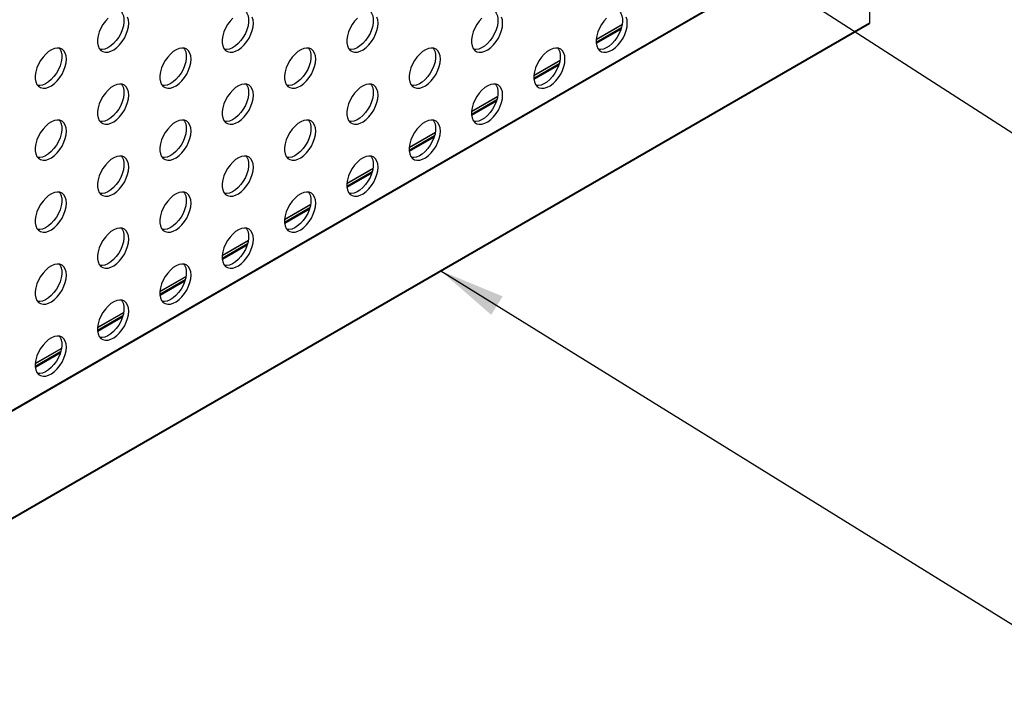
# Model space of a CAD drawing. Units: millimetres. Extents: x 2321 to 4024, y 26 to 608.
# Drawn here: x 2909 to 2954, y 137 to 169 of the extents above; entities that cross this region are included whole.
import ezdxf

# ---------------------------------------------------------------- set-up
doc = ezdxf.new("R2010")
doc.units = ezdxf.units.MM
doc.layers.add('FORMAT', color=7, linetype='Continuous')
doc.dimstyles.new('SLDDIMSTYLE7', dxfattribs={"dimtxt": 0.18, "dimasz": 3, "dimexe": 0, "dimexo": 0.0625, "dimgap": 0, "dimtad": 0, "dimtih": 1, "dimtoh": 1, "dimdec": 0, "dimrnd": 1e-09, "dimzin": 0, "dimdsep": 46, "dimtxsty": 'Standard', "dimsah": 1, "dimcen": 0.09, "dimadec": 0, "dimazin": 0, "dimtfac": 3, "dimtdec": 0, "dimtofl": 0, "dimtmove": 0, "dimatfit": 3, "dimfxl": 1, "dimfrac": 2, "dimtolj": 1, "dimtzin": 0, "dimarcsym": 0})

msp = doc.modelspace()

# ---------------------------------------------------------------- linework, layer by layer
at = {"color": 7, "linetype": 'Continuous', "lineweight": 25}
for p, q in [((2947.988, 173.333), (2879.505, 133.799)), ((2948.01, 173.297), (2879.526, 133.762)), ((2948.01, 173.297), (2948.01, 168.446)), ((2879.52, 128.898), (2948.003, 168.433)), ((2948.01, 168.446), (2879.526, 128.912)), ((2936.785, 168.378), (2935.602, 167.696)), ((2936.783, 168.367), (2935.602, 167.685)), ((2936.752, 168.235), (2935.602, 167.571)), ((2936.733, 168.175), (2935.606, 167.524)), ((2933.955, 166.734), (2932.773, 166.052)), ((2933.957, 166.745), (2932.774, 166.063)), ((2933.923, 166.602), (2932.773, 165.938)), ((2933.905, 166.542), (2932.778, 165.891)), ((2931.128, 165.113), (2929.945, 164.43)), ((2931.126, 165.101), (2929.945, 164.419)), ((2931.095, 164.969), (2929.945, 164.305)), ((2931.076, 164.909), (2929.949, 164.259)), ((2928.298, 163.469), (2927.116, 162.787)), ((2928.267, 163.336), (2927.116, 162.672)), ((2928.3, 163.48), (2927.117, 162.797)), ((2928.248, 163.276), (2927.121, 162.626)), ((2925.469, 161.836), (2924.288, 161.154)), ((2925.471, 161.847), (2924.289, 161.164)), ((2925.438, 161.703), (2924.288, 161.039)), ((2925.42, 161.644), (2924.292, 160.993)), ((2922.643, 160.214), (2921.46, 159.531)), ((2922.641, 160.203), (2921.46, 159.521)), ((2922.61, 160.071), (2921.46, 159.407)), ((2922.591, 160.011), (2921.464, 159.36)), ((2919.812, 158.57), (2918.631, 157.888)), ((2919.781, 158.438), (2918.631, 157.774)), ((2919.814, 158.581), (2918.632, 157.899)), ((2919.763, 158.378), (2918.635, 157.727)), ((2916.986, 156.949), (2915.803, 156.266)), ((2916.984, 156.937), (2915.803, 156.255)), ((2916.953, 156.805), (2915.803, 156.141)), ((2916.934, 156.745), (2915.807, 156.094)), ((2914.156, 155.304), (2912.974, 154.622)), ((2914.124, 155.172), (2912.974, 154.508)), ((2914.158, 155.316), (2912.975, 154.633)), ((2914.106, 155.112), (2912.979, 154.462)), ((2911.329, 153.683), (2910.146, 153)), ((2911.327, 153.672), (2910.146, 152.99)), ((2911.296, 153.539), (2910.146, 152.875)), ((2911.277, 153.48), (2910.15, 152.829))]:
    msp.add_line(p, q, dxfattribs=at)
at = {"color": 7, "linetype": 'Continuous', "lineweight": 25, "flags": 128}
for points in [[(2914.062, 168.945), (2914.096, 168.897), (2914.146, 168.782), (2914.171, 168.644), (2914.171, 168.489), (2914.146, 168.321), (2914.096, 168.149), (2914.023, 167.976), (2913.931, 167.81), (2913.821, 167.657), (2913.699, 167.522), (2913.568, 167.41), (2913.434, 167.325), (2913.301, 167.27), (2913.174, 167.248), (2913.085, 167.252)], [(2919.719, 168.944), (2919.753, 168.896), (2919.803, 168.781), (2919.828, 168.643), (2919.828, 168.488), (2919.803, 168.321), (2919.753, 168.148), (2919.68, 167.975), (2919.587, 167.81), (2919.478, 167.656), (2919.356, 167.521), (2919.225, 167.409), (2919.091, 167.324), (2918.958, 167.27), (2918.831, 167.247), (2918.742, 167.252)], [(2925.376, 168.944), (2925.41, 168.896), (2925.46, 168.781), (2925.485, 168.643), (2925.485, 168.488), (2925.46, 168.32), (2925.41, 168.147), (2925.337, 167.975), (2925.244, 167.809), (2925.135, 167.656), (2925.012, 167.521), (2924.882, 167.409), (2924.748, 167.324), (2924.615, 167.269), (2924.487, 167.246), (2924.399, 167.251)], [(2931.033, 168.943), (2931.067, 168.895), (2931.117, 168.78), (2931.142, 168.642), (2931.142, 168.487), (2931.117, 168.32), (2931.067, 168.147), (2930.994, 167.974), (2930.901, 167.808), (2930.792, 167.655), (2930.669, 167.52), (2930.539, 167.408), (2930.404, 167.323), (2930.271, 167.268), (2930.144, 167.246), (2930.056, 167.251)], [(2936.69, 168.943), (2936.723, 168.895), (2936.773, 168.779), (2936.799, 168.642), (2936.799, 168.486), (2936.773, 168.319), (2936.723, 168.146), (2936.651, 167.974), (2936.558, 167.808), (2936.448, 167.655), (2936.326, 167.52), (2936.196, 167.408), (2936.061, 167.323), (2935.928, 167.268), (2935.801, 167.245), (2935.712, 167.25)], [(2913.448, 168.676), (2913.326, 168.54), (2913.217, 168.387), (2913.124, 168.221), (2913.051, 168.049), (2913.001, 167.876), (2912.976, 167.709), (2912.976, 167.553), (2913.001, 167.416), (2913.051, 167.3), (2913.124, 167.212), (2913.217, 167.153), (2913.326, 167.126), (2913.448, 167.132), (2913.579, 167.171), (2913.713, 167.241), (2913.846, 167.34), (2913.973, 167.464), (2914.09, 167.609), (2914.191, 167.769), (2914.274, 167.939), (2914.336, 168.113), (2914.374, 168.284), (2914.387, 168.446)], [(2914.387, 168.446), (2914.374, 168.593), (2914.336, 168.72)], [(2919.105, 168.675), (2918.983, 168.54), (2918.873, 168.387), (2918.781, 168.221), (2918.708, 168.048), (2918.658, 167.875), (2918.633, 167.708), (2918.633, 167.553), (2918.658, 167.415), (2918.708, 167.3), (2918.781, 167.211), (2918.873, 167.152), (2918.983, 167.126), (2919.105, 167.132), (2919.236, 167.171), (2919.37, 167.241), (2919.503, 167.34), (2919.63, 167.464), (2919.747, 167.609), (2919.848, 167.769), (2919.931, 167.939), (2919.993, 168.112), (2920.031, 168.283), (2920.044, 168.445)], [(2920.044, 168.445), (2920.031, 168.592), (2919.993, 168.719)], [(2924.762, 168.674), (2924.64, 168.539), (2924.53, 168.386), (2924.438, 168.22), (2924.365, 168.048), (2924.315, 167.875), (2924.289, 167.708), (2924.289, 167.552), (2924.315, 167.415), (2924.365, 167.299), (2924.438, 167.211), (2924.53, 167.152), (2924.64, 167.125), (2924.762, 167.131), (2924.893, 167.17), (2925.027, 167.24), (2925.16, 167.339), (2925.287, 167.463), (2925.404, 167.608), (2925.505, 167.768), (2925.588, 167.938), (2925.65, 168.112), (2925.688, 168.283), (2925.7, 168.445)], [(2925.7, 168.445), (2925.688, 168.592), (2925.65, 168.719)], [(2930.419, 168.674), (2930.297, 168.539), (2930.187, 168.386), (2930.094, 168.22), (2930.022, 168.047), (2929.972, 167.874), (2929.946, 167.707), (2929.946, 167.552), (2929.972, 167.414), (2930.022, 167.299), (2930.094, 167.21), (2930.187, 167.151), (2930.297, 167.125), (2930.419, 167.131), (2930.55, 167.169), (2930.684, 167.24), (2930.817, 167.339), (2930.944, 167.463), (2931.06, 167.607), (2931.162, 167.768), (2931.245, 167.938), (2931.307, 168.111), (2931.345, 168.282), (2931.357, 168.444)], [(2931.357, 168.444), (2931.345, 168.591), (2931.307, 168.718)], [(2936.076, 168.673), (2935.954, 168.538), (2935.844, 168.385), (2935.751, 168.219), (2935.679, 168.047), (2935.629, 167.874), (2935.603, 167.707), (2935.603, 167.551), (2935.629, 167.414), (2935.679, 167.298), (2935.751, 167.21), (2935.844, 167.151), (2935.954, 167.124), (2936.076, 167.13), (2936.206, 167.169), (2936.341, 167.239), (2936.474, 167.338), (2936.601, 167.462), (2936.717, 167.607), (2936.819, 167.767), (2936.902, 167.937), (2936.964, 168.111), (2937.001, 168.282), (2937.014, 168.443)], [(2937.014, 168.443), (2937.001, 168.591), (2936.964, 168.718)], [(2911.558, 166.813), (2911.546, 166.96), (2911.508, 167.087), (2911.446, 167.189), (2911.363, 167.263), (2911.261, 167.306), (2911.145, 167.317), (2911.018, 167.294), (2910.885, 167.24), (2910.751, 167.155), (2910.62, 167.043), (2910.498, 166.908), (2910.388, 166.754), (2910.295, 166.588), (2910.223, 166.416), (2910.173, 166.243), (2910.147, 166.076), (2910.147, 165.921), (2910.173, 165.783), (2910.223, 165.668), (2910.295, 165.579), (2910.388, 165.52), (2910.498, 165.493), (2910.62, 165.499), (2910.751, 165.538), (2910.885, 165.608), (2911.018, 165.707), (2911.145, 165.831), (2911.261, 165.976), (2911.363, 166.137), (2911.446, 166.307), (2911.508, 166.48), (2911.546, 166.651), (2911.558, 166.813)], [(2911.234, 167.312), (2911.268, 167.264), (2911.318, 167.149), (2911.343, 167.011), (2911.343, 166.856), (2911.318, 166.689), (2911.268, 166.516), (2911.195, 166.343), (2911.102, 166.177), (2910.993, 166.024), (2910.87, 165.889), (2910.74, 165.777), (2910.605, 165.692), (2910.472, 165.637), (2910.345, 165.615), (2910.257, 165.619)], [(2917.215, 166.812), (2917.202, 166.959), (2917.165, 167.086), (2917.103, 167.189), (2917.02, 167.263), (2916.918, 167.306), (2916.802, 167.316), (2916.675, 167.294), (2916.542, 167.239), (2916.407, 167.154), (2916.277, 167.042), (2916.155, 166.907), (2916.045, 166.754), (2915.952, 166.588), (2915.88, 166.415), (2915.83, 166.242), (2915.804, 166.075), (2915.804, 165.92), (2915.83, 165.782), (2915.88, 165.667), (2915.952, 165.578), (2916.045, 165.52), (2916.155, 165.493), (2916.277, 165.499), (2916.407, 165.538), (2916.542, 165.608), (2916.675, 165.707), (2916.802, 165.831), (2916.918, 165.976), (2917.02, 166.136), (2917.103, 166.306), (2917.165, 166.48), (2917.202, 166.65), (2917.215, 166.812)], [(2916.891, 167.312), (2916.924, 167.263), (2916.974, 167.148), (2917, 167.01), (2917, 166.855), (2916.974, 166.688), (2916.924, 166.515), (2916.852, 166.343), (2916.759, 166.177), (2916.649, 166.023), (2916.527, 165.888), (2916.397, 165.776), (2916.262, 165.691), (2916.129, 165.637), (2916.002, 165.614), (2915.913, 165.619)], [(2922.872, 166.812), (2922.859, 166.959), (2922.821, 167.086), (2922.76, 167.188), (2922.677, 167.262), (2922.575, 167.305), (2922.459, 167.316), (2922.332, 167.293), (2922.199, 167.239), (2922.064, 167.154), (2921.934, 167.042), (2921.811, 166.907), (2921.702, 166.753), (2921.609, 166.587), (2921.536, 166.415), (2921.486, 166.242), (2921.461, 166.075), (2921.461, 165.92), (2921.486, 165.782), (2921.536, 165.667), (2921.609, 165.578), (2921.702, 165.519), (2921.811, 165.492), (2921.934, 165.498), (2922.064, 165.537), (2922.199, 165.607), (2922.332, 165.706), (2922.459, 165.83), (2922.575, 165.975), (2922.677, 166.135), (2922.76, 166.305), (2922.821, 166.479), (2922.859, 166.65), (2922.872, 166.812)], [(2922.547, 167.311), (2922.581, 167.263), (2922.631, 167.148), (2922.657, 167.01), (2922.657, 166.855), (2922.631, 166.688), (2922.581, 166.515), (2922.509, 166.342), (2922.416, 166.176), (2922.306, 166.023), (2922.184, 165.888), (2922.053, 165.776), (2921.919, 165.691), (2921.786, 165.636), (2921.659, 165.614), (2921.57, 165.618)], [(2928.529, 166.811), (2928.516, 166.958), (2928.478, 167.085), (2928.417, 167.188), (2928.334, 167.262), (2928.232, 167.305), (2928.116, 167.315), (2927.988, 167.293), (2927.855, 167.238), (2927.721, 167.153), (2927.591, 167.041), (2927.468, 166.906), (2927.359, 166.753), (2927.266, 166.587), (2927.193, 166.414), (2927.143, 166.241), (2927.118, 166.074), (2927.118, 165.919), (2927.143, 165.781), (2927.193, 165.666), (2927.266, 165.577), (2927.359, 165.519), (2927.468, 165.492), (2927.591, 165.498), (2927.721, 165.537), (2927.855, 165.607), (2927.988, 165.706), (2928.116, 165.83), (2928.232, 165.975), (2928.334, 166.135), (2928.417, 166.305), (2928.478, 166.478), (2928.516, 166.649), (2928.529, 166.811)], [(2928.204, 167.311), (2928.238, 167.262), (2928.288, 167.147), (2928.314, 167.009), (2928.314, 166.854), (2928.288, 166.687), (2928.238, 166.514), (2928.165, 166.342), (2928.073, 166.176), (2927.963, 166.022), (2927.841, 165.887), (2927.71, 165.775), (2927.576, 165.69), (2927.443, 165.636), (2927.316, 165.613), (2927.227, 165.618)], [(2934.186, 166.811), (2934.173, 166.958), (2934.135, 167.085), (2934.073, 167.187), (2933.99, 167.261), (2933.889, 167.304), (2933.772, 167.315), (2933.645, 167.292), (2933.512, 167.237), (2933.378, 167.153), (2933.247, 167.041), (2933.125, 166.905), (2933.016, 166.752), (2932.923, 166.586), (2932.85, 166.414), (2932.8, 166.241), (2932.775, 166.074), (2932.775, 165.918), (2932.8, 165.781), (2932.85, 165.665), (2932.923, 165.577), (2933.016, 165.518), (2933.125, 165.491), (2933.247, 165.497), (2933.378, 165.536), (2933.512, 165.606), (2933.645, 165.705), (2933.772, 165.829), (2933.889, 165.974), (2933.99, 166.134), (2934.073, 166.304), (2934.135, 166.478), (2934.173, 166.649), (2934.186, 166.811)], [(2933.861, 167.31), (2933.895, 167.262), (2933.945, 167.147), (2933.97, 167.009), (2933.97, 166.854), (2933.945, 166.687), (2933.895, 166.514), (2933.822, 166.341), (2933.73, 166.175), (2933.62, 166.022), (2933.498, 165.887), (2933.367, 165.775), (2933.233, 165.69), (2933.1, 165.635), (2932.973, 165.613), (2932.884, 165.617)], [(2914.387, 165.179), (2914.374, 165.327), (2914.336, 165.454), (2914.274, 165.556), (2914.191, 165.63), (2914.09, 165.673), (2913.973, 165.684), (2913.846, 165.661), (2913.713, 165.606), (2913.579, 165.521), (2913.448, 165.409), (2913.326, 165.274), (2913.217, 165.121), (2913.124, 164.955), (2913.051, 164.783), (2913.001, 164.61), (2912.976, 164.442), (2912.976, 164.287), (2913.001, 164.15), (2913.051, 164.034), (2913.124, 163.946), (2913.217, 163.887), (2913.326, 163.86), (2913.448, 163.866), (2913.579, 163.905), (2913.713, 163.975), (2913.846, 164.074), (2913.973, 164.198), (2914.09, 164.343), (2914.191, 164.503), (2914.274, 164.673), (2914.336, 164.847), (2914.374, 165.018), (2914.387, 165.179)], [(2914.062, 165.679), (2914.096, 165.631), (2914.146, 165.515), (2914.171, 165.378), (2914.171, 165.222), (2914.146, 165.055), (2914.096, 164.882), (2914.023, 164.71), (2913.931, 164.544), (2913.821, 164.391), (2913.699, 164.256), (2913.568, 164.144), (2913.434, 164.059), (2913.301, 164.004), (2913.174, 163.981), (2913.085, 163.986)], [(2920.044, 165.179), (2920.031, 165.326), (2919.993, 165.453), (2919.931, 165.556), (2919.848, 165.63), (2919.747, 165.673), (2919.63, 165.683), (2919.503, 165.66), (2919.37, 165.606), (2919.236, 165.521), (2919.105, 165.409), (2918.983, 165.274), (2918.873, 165.12), (2918.781, 164.955), (2918.708, 164.782), (2918.658, 164.609), (2918.633, 164.442), (2918.633, 164.287), (2918.658, 164.149), (2918.708, 164.034), (2918.781, 163.945), (2918.873, 163.886), (2918.983, 163.859), (2919.105, 163.866), (2919.236, 163.904), (2919.37, 163.975), (2919.503, 164.073), (2919.63, 164.198), (2919.747, 164.342), (2919.848, 164.503), (2919.931, 164.673), (2919.993, 164.846), (2920.031, 165.017), (2920.044, 165.179)], [(2919.719, 165.678), (2919.753, 165.63), (2919.803, 165.515), (2919.828, 165.377), (2919.828, 165.222), (2919.803, 165.055), (2919.753, 164.882), (2919.68, 164.709), (2919.587, 164.543), (2919.478, 164.39), (2919.356, 164.255), (2919.225, 164.143), (2919.091, 164.058), (2918.958, 164.003), (2918.831, 163.981), (2918.742, 163.986)], [(2925.7, 165.178), (2925.688, 165.326), (2925.65, 165.453), (2925.588, 165.555), (2925.505, 165.629), (2925.404, 165.672), (2925.287, 165.682), (2925.16, 165.66), (2925.027, 165.605), (2924.893, 165.52), (2924.762, 165.408), (2924.64, 165.273), (2924.53, 165.12), (2924.438, 164.954), (2924.365, 164.781), (2924.315, 164.609), (2924.289, 164.441), (2924.289, 164.286), (2924.315, 164.148), (2924.365, 164.033), (2924.438, 163.945), (2924.53, 163.886), (2924.64, 163.859), (2924.762, 163.865), (2924.893, 163.904), (2925.027, 163.974), (2925.16, 164.073), (2925.287, 164.197), (2925.404, 164.342), (2925.505, 164.502), (2925.588, 164.672), (2925.65, 164.846), (2925.688, 165.016), (2925.7, 165.178)], [(2925.376, 165.678), (2925.41, 165.63), (2925.46, 165.514), (2925.485, 165.377), (2925.485, 165.221), (2925.46, 165.054), (2925.41, 164.881), (2925.337, 164.709), (2925.244, 164.543), (2925.135, 164.39), (2925.012, 164.255), (2924.882, 164.142), (2924.748, 164.058), (2924.615, 164.003), (2924.487, 163.98), (2924.399, 163.985)], [(2931.357, 165.178), (2931.345, 165.325), (2931.307, 165.452), (2931.245, 165.554), (2931.162, 165.629), (2931.06, 165.672), (2930.944, 165.682), (2930.817, 165.659), (2930.684, 165.605), (2930.55, 165.52), (2930.419, 165.408), (2930.297, 165.273), (2930.187, 165.119), (2930.094, 164.954), (2930.022, 164.781), (2929.972, 164.608), (2929.946, 164.441), (2929.946, 164.286), (2929.972, 164.148), (2930.022, 164.033), (2930.094, 163.944), (2930.187, 163.885), (2930.297, 163.858), (2930.419, 163.864), (2930.55, 163.903), (2930.684, 163.973), (2930.817, 164.072), (2930.944, 164.196), (2931.06, 164.341), (2931.162, 164.502), (2931.245, 164.672), (2931.307, 164.845), (2931.345, 165.016), (2931.357, 165.178)], [(2931.033, 165.677), (2931.067, 165.629), (2931.117, 165.514), (2931.142, 165.376), (2931.142, 165.221), (2931.117, 165.054), (2931.067, 164.881), (2930.994, 164.708), (2930.901, 164.542), (2930.792, 164.389), (2930.669, 164.254), (2930.539, 164.142), (2930.404, 164.057), (2930.271, 164.002), (2930.144, 163.98), (2930.056, 163.985)], [(2911.558, 163.547), (2911.546, 163.694), (2911.508, 163.821), (2911.446, 163.923), (2911.363, 163.997), (2911.261, 164.04), (2911.145, 164.051), (2911.018, 164.028), (2910.885, 163.973), (2910.751, 163.889), (2910.62, 163.777), (2910.498, 163.641), (2910.388, 163.488), (2910.295, 163.322), (2910.223, 163.15), (2910.173, 162.977), (2910.147, 162.81), (2910.147, 162.654), (2910.173, 162.517), (2910.223, 162.401), (2910.295, 162.313), (2910.388, 162.254), (2910.498, 162.227), (2910.62, 162.233), (2910.751, 162.272), (2910.885, 162.342), (2911.018, 162.441), (2911.145, 162.565), (2911.261, 162.71), (2911.363, 162.87), (2911.446, 163.04), (2911.508, 163.214), (2911.546, 163.385), (2911.558, 163.547)], [(2911.234, 164.046), (2911.268, 163.998), (2911.318, 163.883), (2911.343, 163.745), (2911.343, 163.59), (2911.318, 163.422), (2911.268, 163.25), (2911.195, 163.077), (2911.102, 162.911), (2910.993, 162.758), (2910.87, 162.623), (2910.74, 162.511), (2910.605, 162.426), (2910.472, 162.371), (2910.345, 162.349), (2910.257, 162.353)], [(2917.215, 163.546), (2917.202, 163.693), (2917.165, 163.82), (2917.103, 163.923), (2917.02, 163.997), (2916.918, 164.04), (2916.802, 164.05), (2916.675, 164.028), (2916.542, 163.973), (2916.407, 163.888), (2916.277, 163.776), (2916.155, 163.641), (2916.045, 163.488), (2915.952, 163.322), (2915.88, 163.149), (2915.83, 162.976), (2915.804, 162.809), (2915.804, 162.654), (2915.83, 162.516), (2915.88, 162.401), (2915.952, 162.312), (2916.045, 162.253), (2916.155, 162.227), (2916.277, 162.233), (2916.407, 162.272), (2916.542, 162.342), (2916.675, 162.441), (2916.802, 162.565), (2916.918, 162.71), (2917.02, 162.87), (2917.103, 163.04), (2917.165, 163.213), (2917.202, 163.384), (2917.215, 163.546)], [(2916.891, 164.045), (2916.924, 163.997), (2916.974, 163.882), (2917, 163.744), (2917, 163.589), (2916.974, 163.422), (2916.924, 163.249), (2916.852, 163.076), (2916.759, 162.911), (2916.649, 162.757), (2916.527, 162.622), (2916.397, 162.51), (2916.262, 162.425), (2916.129, 162.371), (2916.002, 162.348), (2915.913, 162.353)], [(2922.872, 163.546), (2922.859, 163.693), (2922.821, 163.82), (2922.76, 163.922), (2922.677, 163.996), (2922.575, 164.039), (2922.459, 164.05), (2922.332, 164.027), (2922.199, 163.972), (2922.064, 163.887), (2921.934, 163.775), (2921.811, 163.64), (2921.702, 163.487), (2921.609, 163.321), (2921.536, 163.149), (2921.486, 162.976), (2921.461, 162.809), (2921.461, 162.653), (2921.486, 162.516), (2921.536, 162.4), (2921.609, 162.312), (2921.702, 162.253), (2921.811, 162.226), (2921.934, 162.232), (2922.064, 162.271), (2922.199, 162.341), (2922.332, 162.44), (2922.459, 162.564), (2922.575, 162.709), (2922.677, 162.869), (2922.76, 163.039), (2922.821, 163.213), (2922.859, 163.384), (2922.872, 163.546)], [(2922.547, 164.045), (2922.581, 163.997), (2922.631, 163.882), (2922.657, 163.744), (2922.657, 163.589), (2922.631, 163.421), (2922.581, 163.248), (2922.509, 163.076), (2922.416, 162.91), (2922.306, 162.757), (2922.184, 162.622), (2922.053, 162.51), (2921.919, 162.425), (2921.786, 162.37), (2921.659, 162.347), (2921.57, 162.352)], [(2928.529, 163.545), (2928.516, 163.692), (2928.478, 163.819), (2928.417, 163.922), (2928.334, 163.996), (2928.232, 164.039), (2928.116, 164.049), (2927.988, 164.027), (2927.855, 163.972), (2927.721, 163.887), (2927.591, 163.775), (2927.468, 163.64), (2927.359, 163.487), (2927.266, 163.321), (2927.193, 163.148), (2927.143, 162.975), (2927.118, 162.808), (2927.118, 162.653), (2927.143, 162.515), (2927.193, 162.4), (2927.266, 162.311), (2927.359, 162.252), (2927.468, 162.226), (2927.591, 162.232), (2927.721, 162.27), (2927.855, 162.341), (2927.988, 162.44), (2928.116, 162.564), (2928.232, 162.708), (2928.334, 162.869), (2928.417, 163.039), (2928.478, 163.212), (2928.516, 163.383), (2928.529, 163.545)], [(2928.204, 164.044), (2928.238, 163.996), (2928.288, 163.881), (2928.314, 163.743), (2928.314, 163.588), (2928.288, 163.421), (2928.238, 163.248), (2928.165, 163.075), (2928.073, 162.909), (2927.963, 162.756), (2927.841, 162.621), (2927.71, 162.509), (2927.576, 162.424), (2927.443, 162.37), (2927.316, 162.347), (2927.227, 162.352)], [(2914.387, 161.913), (2914.374, 162.06), (2914.336, 162.188), (2914.274, 162.29), (2914.191, 162.364), (2914.09, 162.407), (2913.973, 162.417), (2913.846, 162.395), (2913.713, 162.34), (2913.579, 162.255), (2913.448, 162.143), (2913.326, 162.008), (2913.217, 161.855), (2913.124, 161.689), (2913.051, 161.516), (2913.001, 161.343), (2912.976, 161.176), (2912.976, 161.021), (2913.001, 160.883), (2913.051, 160.768), (2913.124, 160.679), (2913.217, 160.621), (2913.326, 160.594), (2913.448, 160.6), (2913.579, 160.639), (2913.713, 160.709), (2913.846, 160.808), (2913.973, 160.932), (2914.09, 161.077), (2914.191, 161.237), (2914.274, 161.407), (2914.336, 161.581), (2914.374, 161.751), (2914.387, 161.913)], [(2914.062, 162.413), (2914.096, 162.365), (2914.146, 162.249), (2914.171, 162.111), (2914.171, 161.956), (2914.146, 161.789), (2914.096, 161.616), (2914.023, 161.444), (2913.931, 161.278), (2913.821, 161.124), (2913.699, 160.989), (2913.568, 160.877), (2913.434, 160.792), (2913.301, 160.738), (2913.174, 160.715), (2913.085, 160.72)], [(2920.044, 161.913), (2920.031, 162.06), (2919.993, 162.187), (2919.931, 162.289), (2919.848, 162.363), (2919.747, 162.406), (2919.63, 162.417), (2919.503, 162.394), (2919.37, 162.34), (2919.236, 162.255), (2919.105, 162.143), (2918.983, 162.008), (2918.873, 161.854), (2918.781, 161.688), (2918.708, 161.516), (2918.658, 161.343), (2918.633, 161.176), (2918.633, 161.021), (2918.658, 160.883), (2918.708, 160.768), (2918.781, 160.679), (2918.873, 160.62), (2918.983, 160.593), (2919.105, 160.599), (2919.236, 160.638), (2919.37, 160.708), (2919.503, 160.807), (2919.63, 160.931), (2919.747, 161.076), (2919.848, 161.236), (2919.931, 161.406), (2919.993, 161.58), (2920.031, 161.751), (2920.044, 161.913)], [(2919.719, 162.412), (2919.753, 162.364), (2919.803, 162.249), (2919.828, 162.111), (2919.828, 161.956), (2919.803, 161.789), (2919.753, 161.616), (2919.68, 161.443), (2919.587, 161.277), (2919.478, 161.124), (2919.356, 160.989), (2919.225, 160.877), (2919.091, 160.792), (2918.958, 160.737), (2918.831, 160.715), (2918.742, 160.719)], [(2925.7, 161.912), (2925.688, 162.059), (2925.65, 162.186), (2925.588, 162.289), (2925.505, 162.363), (2925.404, 162.406), (2925.287, 162.416), (2925.16, 162.394), (2925.027, 162.339), (2924.893, 162.254), (2924.762, 162.142), (2924.64, 162.007), (2924.53, 161.854), (2924.438, 161.688), (2924.365, 161.515), (2924.315, 161.342), (2924.289, 161.175), (2924.289, 161.02), (2924.315, 160.882), (2924.365, 160.767), (2924.438, 160.678), (2924.53, 160.62), (2924.64, 160.593), (2924.762, 160.599), (2924.893, 160.638), (2925.027, 160.708), (2925.16, 160.807), (2925.287, 160.931), (2925.404, 161.076), (2925.505, 161.236), (2925.588, 161.406), (2925.65, 161.579), (2925.688, 161.75), (2925.7, 161.912)], [(2925.376, 162.412), (2925.41, 162.363), (2925.46, 162.248), (2925.485, 162.11), (2925.485, 161.955), (2925.46, 161.788), (2925.41, 161.615), (2925.337, 161.443), (2925.244, 161.277), (2925.135, 161.123), (2925.012, 160.988), (2924.882, 160.876), (2924.748, 160.791), (2924.615, 160.737), (2924.487, 160.714), (2924.399, 160.719)], [(2911.558, 160.28), (2911.546, 160.428), (2911.508, 160.555), (2911.446, 160.657), (2911.363, 160.731), (2911.261, 160.774), (2911.145, 160.785), (2911.018, 160.762), (2910.885, 160.707), (2910.751, 160.622), (2910.62, 160.51), (2910.498, 160.375), (2910.388, 160.222), (2910.295, 160.056), (2910.223, 159.884), (2910.173, 159.711), (2910.147, 159.544), (2910.147, 159.388), (2910.173, 159.251), (2910.223, 159.135), (2910.295, 159.047), (2910.388, 158.988), (2910.498, 158.961), (2910.62, 158.967), (2910.751, 159.006), (2910.885, 159.076), (2911.018, 159.175), (2911.145, 159.299), (2911.261, 159.444), (2911.363, 159.604), (2911.446, 159.774), (2911.508, 159.948), (2911.546, 160.119), (2911.558, 160.28)], [(2911.234, 160.78), (2911.268, 160.732), (2911.318, 160.616), (2911.343, 160.479), (2911.343, 160.323), (2911.318, 160.156), (2911.268, 159.983), (2911.195, 159.811), (2911.102, 159.645), (2910.993, 159.492), (2910.87, 159.357), (2910.74, 159.245), (2910.605, 159.16), (2910.472, 159.105), (2910.345, 159.082), (2910.257, 159.087)], [(2917.215, 160.28), (2917.202, 160.427), (2917.165, 160.554), (2917.103, 160.657), (2917.02, 160.731), (2916.918, 160.774), (2916.802, 160.784), (2916.675, 160.761), (2916.542, 160.707), (2916.407, 160.622), (2916.277, 160.51), (2916.155, 160.375), (2916.045, 160.221), (2915.952, 160.056), (2915.88, 159.883), (2915.83, 159.71), (2915.804, 159.543), (2915.804, 159.388), (2915.83, 159.25), (2915.88, 159.135), (2915.952, 159.046), (2916.045, 158.987), (2916.155, 158.96), (2916.277, 158.967), (2916.407, 159.005), (2916.542, 159.076), (2916.675, 159.174), (2916.802, 159.299), (2916.918, 159.443), (2917.02, 159.604), (2917.103, 159.774), (2917.165, 159.947), (2917.202, 160.118), (2917.215, 160.28)], [(2916.891, 160.779), (2916.924, 160.731), (2916.974, 160.616), (2917, 160.478), (2917, 160.323), (2916.974, 160.156), (2916.924, 159.983), (2916.852, 159.81), (2916.759, 159.644), (2916.649, 159.491), (2916.527, 159.356), (2916.397, 159.244), (2916.262, 159.159), (2916.129, 159.104), (2916.002, 159.082), (2915.913, 159.087)], [(2922.872, 160.279), (2922.859, 160.427), (2922.821, 160.554), (2922.76, 160.656), (2922.677, 160.73), (2922.575, 160.773), (2922.459, 160.784), (2922.332, 160.761), (2922.199, 160.706), (2922.064, 160.621), (2921.934, 160.509), (2921.811, 160.374), (2921.702, 160.221), (2921.609, 160.055), (2921.536, 159.883), (2921.486, 159.71), (2921.461, 159.542), (2921.461, 159.387), (2921.486, 159.249), (2921.536, 159.134), (2921.609, 159.046), (2921.702, 158.987), (2921.811, 158.96), (2921.934, 158.966), (2922.064, 159.005), (2922.199, 159.075), (2922.332, 159.174), (2922.459, 159.298), (2922.575, 159.443), (2922.677, 159.603), (2922.76, 159.773), (2922.821, 159.947), (2922.859, 160.117), (2922.872, 160.279)], [(2922.547, 160.779), (2922.581, 160.731), (2922.631, 160.615), (2922.657, 160.478), (2922.657, 160.322), (2922.631, 160.155), (2922.581, 159.982), (2922.509, 159.81), (2922.416, 159.644), (2922.306, 159.491), (2922.184, 159.356), (2922.053, 159.244), (2921.919, 159.159), (2921.786, 159.104), (2921.659, 159.081), (2921.57, 159.086)], [(2914.387, 158.647), (2914.374, 158.794), (2914.336, 158.921), (2914.274, 159.024), (2914.191, 159.098), (2914.09, 159.141), (2913.973, 159.151), (2913.846, 159.129), (2913.713, 159.074), (2913.579, 158.989), (2913.448, 158.877), (2913.326, 158.742), (2913.217, 158.589), (2913.124, 158.423), (2913.051, 158.25), (2913.001, 158.077), (2912.976, 157.91), (2912.976, 157.755), (2913.001, 157.617), (2913.051, 157.502), (2913.124, 157.413), (2913.217, 157.354), (2913.326, 157.328), (2913.448, 157.334), (2913.579, 157.373), (2913.713, 157.443), (2913.846, 157.542), (2913.973, 157.666), (2914.09, 157.811), (2914.191, 157.971), (2914.274, 158.141), (2914.336, 158.314), (2914.374, 158.485), (2914.387, 158.647)], [(2914.062, 159.146), (2914.096, 159.098), (2914.146, 158.983), (2914.171, 158.845), (2914.171, 158.69), (2914.146, 158.523), (2914.096, 158.35), (2914.023, 158.177), (2913.931, 158.012), (2913.821, 157.858), (2913.699, 157.723), (2913.568, 157.611), (2913.434, 157.526), (2913.301, 157.472), (2913.174, 157.449), (2913.085, 157.454)], [(2920.044, 158.647), (2920.031, 158.794), (2919.993, 158.921), (2919.931, 159.023), (2919.848, 159.097), (2919.747, 159.14), (2919.63, 159.151), (2919.503, 159.128), (2919.37, 159.073), (2919.236, 158.989), (2919.105, 158.876), (2918.983, 158.741), (2918.873, 158.588), (2918.781, 158.422), (2918.708, 158.25), (2918.658, 158.077), (2918.633, 157.91), (2918.633, 157.754), (2918.658, 157.617), (2918.708, 157.501), (2918.781, 157.413), (2918.873, 157.354), (2918.983, 157.327), (2919.105, 157.333), (2919.236, 157.372), (2919.37, 157.442), (2919.503, 157.541), (2919.63, 157.665), (2919.747, 157.81), (2919.848, 157.97), (2919.931, 158.14), (2919.993, 158.314), (2920.031, 158.485), (2920.044, 158.647)], [(2919.719, 159.146), (2919.753, 159.098), (2919.803, 158.983), (2919.828, 158.845), (2919.828, 158.69), (2919.803, 158.522), (2919.753, 158.349), (2919.68, 158.177), (2919.587, 158.011), (2919.478, 157.858), (2919.356, 157.723), (2919.225, 157.611), (2919.091, 157.526), (2918.958, 157.471), (2918.831, 157.449), (2918.742, 157.453)], [(2911.558, 157.014), (2911.546, 157.161), (2911.508, 157.289), (2911.446, 157.391), (2911.363, 157.465), (2911.261, 157.508), (2911.145, 157.518), (2911.018, 157.496), (2910.885, 157.441), (2910.751, 157.356), (2910.62, 157.244), (2910.498, 157.109), (2910.388, 156.956), (2910.295, 156.79), (2910.223, 156.617), (2910.173, 156.444), (2910.147, 156.277), (2910.147, 156.122), (2910.173, 155.984), (2910.223, 155.869), (2910.295, 155.78), (2910.388, 155.722), (2910.498, 155.695), (2910.62, 155.701), (2910.751, 155.74), (2910.885, 155.81), (2911.018, 155.909), (2911.145, 156.033), (2911.261, 156.178), (2911.363, 156.338), (2911.446, 156.508), (2911.508, 156.682), (2911.546, 156.852), (2911.558, 157.014)], [(2911.234, 157.514), (2911.268, 157.466), (2911.318, 157.35), (2911.343, 157.213), (2911.343, 157.057), (2911.318, 156.89), (2911.268, 156.717), (2911.195, 156.545), (2911.102, 156.379), (2910.993, 156.225), (2910.87, 156.09), (2910.74, 155.978), (2910.605, 155.894), (2910.472, 155.839), (2910.345, 155.816), (2910.257, 155.821)], [(2917.215, 157.014), (2917.202, 157.161), (2917.165, 157.288), (2917.103, 157.39), (2917.02, 157.464), (2916.918, 157.507), (2916.802, 157.518), (2916.675, 157.495), (2916.542, 157.441), (2916.407, 157.356), (2916.277, 157.244), (2916.155, 157.109), (2916.045, 156.955), (2915.952, 156.789), (2915.88, 156.617), (2915.83, 156.444), (2915.804, 156.277), (2915.804, 156.122), (2915.83, 155.984), (2915.88, 155.869), (2915.952, 155.78), (2916.045, 155.721), (2916.155, 155.694), (2916.277, 155.7), (2916.407, 155.739), (2916.542, 155.809), (2916.675, 155.908), (2916.802, 156.032), (2916.918, 156.177), (2917.02, 156.338), (2917.103, 156.507), (2917.165, 156.681), (2917.202, 156.852), (2917.215, 157.014)], [(2916.891, 157.513), (2916.924, 157.465), (2916.974, 157.35), (2917, 157.212), (2917, 157.057), (2916.974, 156.89), (2916.924, 156.717), (2916.852, 156.544), (2916.759, 156.378), (2916.649, 156.225), (2916.527, 156.09), (2916.397, 155.978), (2916.262, 155.893), (2916.129, 155.838), (2916.002, 155.816), (2915.913, 155.82)], [(2914.387, 155.381), (2914.374, 155.528), (2914.336, 155.655), (2914.274, 155.758), (2914.191, 155.832), (2914.09, 155.875), (2913.973, 155.885), (2913.846, 155.862), (2913.713, 155.808), (2913.579, 155.723), (2913.448, 155.611), (2913.326, 155.476), (2913.217, 155.323), (2913.124, 155.157), (2913.051, 154.984), (2913.001, 154.811), (2912.976, 154.644), (2912.976, 154.489), (2913.001, 154.351), (2913.051, 154.236), (2913.124, 154.147), (2913.217, 154.088), (2913.326, 154.061), (2913.448, 154.068), (2913.579, 154.106), (2913.713, 154.177), (2913.846, 154.275), (2913.973, 154.4), (2914.09, 154.544), (2914.191, 154.705), (2914.274, 154.875), (2914.336, 155.048), (2914.374, 155.219), (2914.387, 155.381)], [(2914.062, 155.88), (2914.096, 155.832), (2914.146, 155.717), (2914.171, 155.579), (2914.171, 155.424), (2914.146, 155.257), (2914.096, 155.084), (2914.023, 154.911), (2913.931, 154.745), (2913.821, 154.592), (2913.699, 154.457), (2913.568, 154.345), (2913.434, 154.26), (2913.301, 154.205), (2913.174, 154.183), (2913.085, 154.188)], [(2911.558, 153.748), (2911.546, 153.895), (2911.508, 154.022), (2911.446, 154.125), (2911.363, 154.199), (2911.261, 154.242), (2911.145, 154.252), (2911.018, 154.23), (2910.885, 154.175), (2910.751, 154.09), (2910.62, 153.978), (2910.498, 153.843), (2910.388, 153.69), (2910.295, 153.524), (2910.223, 153.351), (2910.173, 153.178), (2910.147, 153.011), (2910.147, 152.856), (2910.173, 152.718), (2910.223, 152.603), (2910.295, 152.514), (2910.388, 152.456), (2910.498, 152.429), (2910.62, 152.435), (2910.751, 152.474), (2910.885, 152.544), (2911.018, 152.643), (2911.145, 152.767), (2911.261, 152.912), (2911.363, 153.072), (2911.446, 153.242), (2911.508, 153.415), (2911.546, 153.586), (2911.558, 153.748)], [(2911.234, 154.247), (2911.268, 154.199), (2911.318, 154.084), (2911.343, 153.946), (2911.343, 153.791), (2911.318, 153.624), (2911.268, 153.451), (2911.195, 153.278), (2911.102, 153.113), (2910.993, 152.959), (2910.87, 152.824), (2910.74, 152.712), (2910.605, 152.627), (2910.472, 152.573), (2910.345, 152.55), (2910.257, 152.555)]]:
    msp.add_lwpolyline(points, dxfattribs=at)
at = {"color": 7, "linetype": 'Continuous', "lineweight": 25}
msp.add_open_spline([(2948.01, 168.446), (2948.009, 168.443), (2948.009, 168.437), (2948.005, 168.434), (2948.003, 168.433)], degree=3, knots=[0, 0, 0, 0, 0.558603, 1, 1, 1, 1], dxfattribs=at)

# ---------------------------------------------------------------- leaders
at = {"layer": 'FORMAT'}
for points in [[(2868.52, 218.838), (2967.301, 155.212)], [(2928.546, 157.21), (2957.948, 139.025)]]:
    msp.add_leader(points, dimstyle='SLDDIMSTYLE7', dxfattribs=at)

doc.saveas('drawing.dxf')
